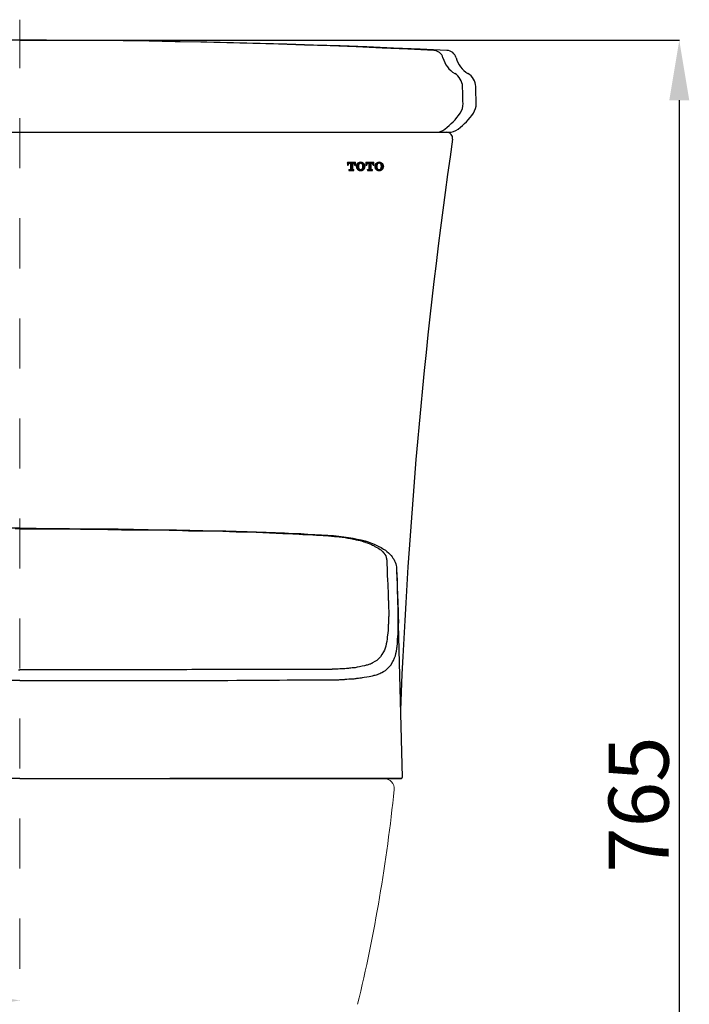
# Model space of a CAD drawing. Units: inches. Extents: x 2494 to 10185, y 1027 to 4298.
# Drawn here: x 9465 to 9799, y 2008 to 2500 of the extents above; entities that cross this region are included whole.
import ezdxf

# ---------------------------------------------------------------- set-up
doc = ezdxf.new("R2010")
doc.units = ezdxf.units.IN
doc.header["$MEASUREMENT"] = 0
for name, pattern in [('CENTER', [6, 3, -1, 1, -1]), ('DASHED', [3, 2, -1]), ('DASHED2', [5, 2.5, -2.5]), ('HIDDEN', [0.375, 0.25, -0.125])]:
    doc.linetypes.add(name, pattern=pattern)
for name, color, linetype, lineweight in [('co ban', 7, 'Continuous', 25), ('duong tam', 5, 'CENTER', 13), ('Net khuat', 1, 'HIDDEN', 13), ('Net thay', 7, 'Continuous', 25)]:
    doc.layers.add(name, color=color, linetype=linetype, lineweight=lineweight)
doc.layers.add('curve2', color=254, linetype='Continuous')
doc.styles.get("Standard").update_dxf_attribs({"font": 'arial.ttf', "height": 30})
doc.dimstyles.get("Standard").update_dxf_attribs({"dimtxt": 30, "dimasz": 30, "dimexe": 0.18, "dimexo": 0.0625, "dimgap": 5, "dimtad": 1, "dimtoh": 1, "dimdec": 0, "dimzin": 0, "dimdsep": 46, "dimtxsty": 'Standard', "dimcen": 0.09, "dimadec": 0, "dimazin": 0, "dimtfac": 1, "dimtdec": 0, "dimtofl": 0, "dimtmove": 0, "dimatfit": 3, "dimfxl": 1, "dimtolj": 1, "dimtzin": 0, "dimarcsym": 0})

# ---------------------------------------------------------------- blocks, each defined once
blk = doc.blocks.new('*D10')
at = {"layer": 'co ban', "color": 0, "linetype": 'Continuous', "lineweight": -2, "transparency": 16777216}
for p, q in [((9265.78, 1925.01), (9265.78, 2009.69)), ((9295.78, 2009.51), (9434.91, 2009.51)), ((9464.91, 2009.57), (9464.91, 2009.69))]:
    blk.add_line(p, q, dxfattribs=at)
at = {"layer": 'co ban', "color": 0, "linetype": 'Continuous', "transparency": 16777216}
for points in [[(9295.78, 2014.51), (9295.78, 2004.51), (9265.78, 2009.51)], [(9434.91, 2014.51), (9434.91, 2004.51), (9464.91, 2009.51)]]:
    blk.add_solid(points, dxfattribs=at)
at = {"layer": 'Defpoints', "color": 0, "linetype": 'Continuous', "transparency": 16777216}
for p in [(9464.91, 2009.51), (9464.91, 2009.51), (9265.78, 1924.94)]:
    blk.add_point(p, dxfattribs=at)
at = {"layer": 'co ban', "color": 0, "linetype": 'Continuous', "transparency": 16777216, "insert": (9365.35, 2029.83), "char_height": 30, "attachment_point": 5}
blk.add_mtext('\\A1;200', dxfattribs=at)
blk = doc.blocks.new('*D12')
at = {"layer": 'co ban', "color": 0, "linetype": 'Continuous', "lineweight": -2, "transparency": 16777216}
for p, q in [((9464.97, 2489.36), (9794.43, 2489.36)), ((9794.25, 2459.36), (9794.25, 1755.37)), ((9620.88, 1725.37), (9794.43, 1725.37))]:
    blk.add_line(p, q, dxfattribs=at)
at = {"layer": 'co ban', "color": 0, "linetype": 'Continuous', "transparency": 16777216}
for points in [[(9789.25, 2459.36), (9799.25, 2459.36), (9794.25, 2489.36)], [(9789.25, 1755.37), (9799.25, 1755.37), (9794.25, 1725.37)]]:
    blk.add_solid(points, dxfattribs=at)
at = {"layer": 'Defpoints', "color": 0, "linetype": 'Continuous', "transparency": 16777216}
for p in [(9464.91, 2489.36), (9620.82, 1725.37), (9794.25, 1725.37)]:
    blk.add_point(p, dxfattribs=at)
at = {"layer": 'co ban', "color": 0, "linetype": 'Continuous', "transparency": 16777216, "insert": (9773.93, 2107.37), "char_height": 30, "attachment_point": 5, "rotation": 90}
blk.add_mtext('\\A1;765', dxfattribs=at)

msp = doc.modelspace()

# ---------------------------------------------------------------- hatches: boundary and pattern name
at = {"layer": 'Net thay', "linetype": 'Continuous', "lineweight": 25}
h = msp.add_hatch(dxfattribs=at)
h.set_pattern_fill('ANSI31', color=256, scale=0.120076, style=0)
h.set_pattern_definition([(45, (2723.90775, 762.37435), (-0.269578308, 0.269578308), [])])
h.paths.add_polyline_path([(9630.99, 2427.92), (9631.33, 2427.92, -0.077503), (9631.56, 2427.89, -0.077835), (9631.78, 2427.78, -0.078683), (9631.94, 2427.61, -0.07955), (9632.05, 2427.41, -0.080151), (9632.09, 2427.18), (9632.09, 2426.97), (9632.54, 2426.97), (9632.54, 2428.36), (9628.52, 2428.36), (9628.52, 2426.97), (9628.97, 2426.97), (9628.97, 2427.18, -0.080148), (9629.01, 2427.41, -0.079548), (9629.12, 2427.61, -0.078682), (9629.29, 2427.78, -0.077835), (9629.5, 2427.89, -0.077519), (9629.74, 2427.92), (9630.07, 2427.92), (9630.07, 2424.98), (9630.05, 2424.87), (9629.99, 2424.78), (9629.9, 2424.72), (9629.79, 2424.7), (9629.31, 2424.7), (9629.31, 2424.26), (9631.75, 2424.26), (9631.75, 2424.7), (9631.27, 2424.7), (9631.16, 2424.72), (9631.07, 2424.78), (9631.01, 2424.87), (9630.99, 2424.98)])
h.paths.add_polyline_path([(9637.21, 2427.02, 0.083068), (9636.91, 2427.56, 0.080963), (9636.46, 2427.98, 0.072737), (9635.85, 2428.26, 0.075358), (9635.14, 2428.36, 0.075357), (9634.44, 2428.26, 0.073044), (9633.83, 2427.98, 0.080628), (9633.38, 2427.56, 0.08307), (9633.08, 2427.02, 0.083686), (9632.98, 2426.41), (9632.98, 2426.22, 0.083686), (9633.08, 2425.61, 0.08307), (9633.38, 2425.06, 0.081657), (9633.84, 2424.64, 0.073514), (9634.46, 2424.35, 0.073112), (9635.14, 2424.26, 0.073112), (9635.83, 2424.35, 0.073514), (9636.45, 2424.64, 0.081617), (9636.91, 2425.06, 0.083068), (9637.21, 2425.61, 0.083684), (9637.31, 2426.22), (9637.31, 2426.41, 0.083684)])
h.paths.add_polyline_path([(9634.17, 2427.26, -0.078593), (9634.32, 2427.53, -0.077685), (9634.55, 2427.75, -0.07687), (9634.83, 2427.88, -0.075915), (9635.14, 2427.92, -0.075914), (9635.46, 2427.88, -0.076868), (9635.74, 2427.75, -0.077683), (9635.97, 2427.53, -0.078659), (9636.12, 2427.26, -0.088219), (9636.27, 2426.41), (9636.27, 2426.22, -0.088267), (9636.12, 2425.36, -0.078624), (9635.97, 2425.09, -0.077689), (9635.74, 2424.88, -0.076873), (9635.46, 2424.74, -0.0762), (9635.14, 2424.7, -0.076202), (9634.83, 2424.74, -0.076876), (9634.55, 2424.88, -0.077691), (9634.32, 2425.09, -0.07858), (9634.17, 2425.36, -0.088298), (9634.02, 2426.22), (9634.02, 2426.41, -0.088271)], flags=16)
h.paths.add_polyline_path([(9640.21, 2427.92), (9640.55, 2427.92, -0.077409), (9640.79, 2427.89, -0.077847), (9641, 2427.78, -0.078694), (9641.17, 2427.61, -0.079559), (9641.28, 2427.41, -0.080159), (9641.32, 2427.18), (9641.32, 2426.97), (9641.77, 2426.97), (9641.77, 2428.36), (9637.75, 2428.36), (9637.75, 2426.97), (9638.2, 2426.97), (9638.2, 2427.18, -0.080149), (9638.24, 2427.41, -0.079549), (9638.35, 2427.61, -0.078683), (9638.51, 2427.78, -0.077836), (9638.73, 2427.89, -0.077506), (9638.96, 2427.92), (9639.3, 2427.92), (9639.3, 2424.98), (9639.28, 2424.87), (9639.22, 2424.78), (9639.13, 2424.72), (9639.02, 2424.7), (9638.55, 2424.7), (9638.54, 2424.68), (9638.54, 2424.26), (9640.98, 2424.26), (9640.98, 2424.7), (9640.5, 2424.7), (9640.39, 2424.72), (9640.3, 2424.78), (9640.24, 2424.87), (9640.21, 2424.98)])
h.paths.add_polyline_path([(9646.44, 2427.02, 0.083067), (9646.14, 2427.56, 0.081042), (9645.68, 2427.98, 0.072803), (9645.07, 2428.27, 0.075231), (9644.37, 2428.36, 0.075374), (9643.67, 2428.26, 0.073013), (9643.06, 2427.98, 0.080628), (9642.6, 2427.56, 0.08307), (9642.31, 2427.02, 0.083686), (9642.2, 2426.41), (9642.2, 2426.22, 0.083686), (9642.31, 2425.61, 0.08307), (9642.6, 2425.06, 0.081657), (9643.07, 2424.64, 0.073512), (9643.69, 2424.35, 0.0731), (9644.37, 2424.26, 0.07311), (9645.05, 2424.35, 0.073525), (9645.68, 2424.64, 0.081611), (9646.14, 2425.06, 0.083067), (9646.44, 2425.61, 0.083682), (9646.54, 2426.22), (9646.54, 2426.41, 0.083682)])
h.paths.add_polyline_path([(9643.4, 2427.26, -0.078658), (9643.55, 2427.53, -0.07768), (9643.78, 2427.75, -0.076869), (9644.06, 2427.88, -0.075942), (9644.37, 2427.92, -0.075935), (9644.68, 2427.88, -0.076871), (9644.97, 2427.75, -0.077687), (9645.19, 2427.53, -0.079343), (9645.35, 2427.26, -0.087802), (9645.5, 2426.4), (9645.5, 2426.22, -0.087856), (9645.35, 2425.36, -0.079307), (9645.19, 2425.09, -0.077692), (9644.97, 2424.88, -0.076876), (9644.68, 2424.74, -0.076222), (9644.37, 2424.7, -0.076229), (9644.06, 2424.74, -0.076875), (9643.78, 2424.88, -0.077686), (9643.55, 2425.09, -0.078624), (9643.4, 2425.36, -0.088258), (9643.25, 2426.22), (9643.25, 2426.41, -0.0882)], flags=16)

# ---------------------------------------------------------------- linework, layer by layer
at = {"color": 0}
for p, q in [((9464.89, 2245.47), (9456.6, 2245.47)), ((9464.89, 2245.21), (9462.69, 2245.21)), ((9464.89, 2245.47), (9464.89, 2245.47)), ((9464.89, 2245.47), (9464.89, 2245.35)), ((9464.89, 2245.47), (9464.89, 2245.47)), ((9464.89, 2245.47), (9464.89, 2245.35)), ((9464.89, 2245.47), (9473.17, 2245.47)), ((9464.89, 2245.35), (9464.89, 2245.22)), ((9464.89, 2245.35), (9464.89, 2245.22)), ((9464.89, 2245.21), (9467.08, 2245.21)), ((9467.08, 2245.21), (9469.27, 2245.21)), ((9469.27, 2245.21), (9471.6, 2245.21)), ((9471.6, 2245.21), (9473.79, 2245.21)), ((9473.17, 2245.47), (9481.37, 2245.35)), ((9473.79, 2245.21), (9476.09, 2245.21)), ((9476.09, 2245.21), (9478.42, 2245.11)), ((9478.42, 2245.11), (9481.72, 2245.11)), ((9481.37, 2245.35), (9489.78, 2245.35)), ((9481.72, 2245.11), (9485.01, 2245.11)), ((9485.01, 2245.11), (9488.44, 2245.11)), ((9488.44, 2245.11), (9491.98, 2245.11)), ((9489.78, 2245.35), (9498.21, 2245.22)), ((9491.98, 2245.11), (9495.16, 2244.98)), ((9495.16, 2244.98), (9498.31, 2244.98)), ((9498.21, 2245.22), (9506.14, 2245.11)), ((9498.31, 2244.98), (9501.85, 2244.98)), ((9501.85, 2244.98), (9505.52, 2244.98)), ((9505.52, 2244.98), (9508.93, 2244.86)), ((9506.14, 2245.11), (9514.07, 2245.11)), ((9508.93, 2244.86), (9512.23, 2244.86)), ((9512.23, 2244.86), (9515.64, 2244.73)), ((9514.07, 2245.11), (9521.64, 2244.98)), ((9515.64, 2244.73), (9519.08, 2244.73)), ((9519.08, 2244.73), (9522.49, 2244.73)), ((9521.64, 2244.98), (9529.08, 2244.86)), ((9522.49, 2244.73), (9525.9, 2244.62)), ((9525.9, 2244.62), (9529.21, 2244.62)), ((9529.08, 2244.86), (9536.15, 2244.72)), ((9529.21, 2244.62), (9532.62, 2244.62)), ((9532.62, 2244.62), (9539.46, 2244.49)), ((9536.15, 2244.72), (9543.23, 2244.62)), ((9539.46, 2244.49), (9546.15, 2244.37)), ((9543.23, 2244.62), (9549.83, 2244.49)), ((9546.15, 2244.37), (9549.1, 2244.24)), ((9549.1, 2244.24), (9552.02, 2244.24)), ((9549.83, 2244.49), (9556.3, 2244.37)), ((9552.02, 2244.24), (9553.86, 2244.24)), ((9553.86, 2244.24), (9555.81, 2244.13)), ((9555.81, 2244.13), (9557.75, 2244.13)), ((9556.3, 2244.37), (9562.04, 2244.24)), ((9557.75, 2244.13), (9559.71, 2244.13)), ((9559.71, 2244.13), (9566.3, 2244)), ((9562.04, 2244.24), (9567.77, 2244.13)), ((9566.3, 2244), (9573.02, 2243.77)), ((9567.77, 2244.13), (9573.02, 2244)), ((9573.02, 2244), (9578.4, 2243.87)), ((9573.02, 2243.77), (9574.49, 2243.77)), ((9574.49, 2243.77), (9575.83, 2243.64)), ((9575.83, 2243.64), (9576.8, 2243.64)), ((9576.8, 2243.64), (9577.77, 2243.64)), ((9577.77, 2243.64), (9578.75, 2243.64)), ((9578.4, 2243.87), (9583.15, 2243.64)), ((9578.75, 2243.64), (9579.61, 2243.64)), ((9579.61, 2243.64), (9582.92, 2243.51)), ((9582.92, 2243.51), (9586.32, 2243.38)), ((9583.15, 2243.64), (9588.03, 2243.51)), ((9586.32, 2243.38), (9589.6, 2243.27)), ((9588.03, 2243.51), (9592.55, 2243.38)), ((9589.6, 2243.27), (9592.91, 2243.02)), ((9592.55, 2243.38), (9597.07, 2243.15)), ((9592.91, 2243.02), (9596.22, 2242.89)), ((9596.22, 2242.89), (9599.5, 2242.79)), ((9597.07, 2243.15), (9601.1, 2242.89)), ((9599.5, 2242.79), (9601.2, 2242.66)), ((9601.1, 2242.89), (9605.23, 2242.79)), ((9601.2, 2242.66), (9602.91, 2242.66)), ((9602.91, 2242.66), (9604.51, 2242.53)), ((9604.51, 2242.53), (9606.21, 2242.43)), ((9605.23, 2242.79), (9608.77, 2242.53)), ((9606.21, 2242.43), (9607.92, 2242.43)), ((9607.92, 2242.43), (9609.63, 2242.3)), ((9608.77, 2242.53), (9612.32, 2242.43)), ((9609.63, 2242.3), (9611.33, 2242.17)), ((9611.33, 2242.17), (9613.06, 2242.04)), ((9612.32, 2242.43), (9615.62, 2242.17)), ((9613.06, 2242.04), (9614.77, 2242.04)), ((9614.77, 2242.04), (9616.47, 2241.94)), ((9615.62, 2242.17), (9618.8, 2242.04)), ((9616.47, 2241.94), (9617.32, 2241.81)), ((9617.32, 2241.81), (9618.18, 2241.81)), ((9618.18, 2241.81), (9618.54, 2241.81)), ((9618.54, 2241.81), (9619.03, 2241.67)), ((9618.8, 2242.04), (9621.59, 2241.81)), ((9619.03, 2241.67), (9619.39, 2241.67)), ((9619.39, 2241.67), (9619.75, 2241.67)), ((9619.75, 2241.67), (9620.63, 2241.57)), ((9620.63, 2241.57), (9621.36, 2241.57)), ((9621.36, 2241.57), (9622.08, 2241.44)), ((9621.59, 2241.81), (9624.27, 2241.57)), ((9622.08, 2241.44), (9622.93, 2241.44)), ((9622.93, 2241.44), (9624.41, 2241.18)), ((9624.27, 2241.57), (9626.73, 2241.19)), ((9624.41, 2241.18), (9625.88, 2241.08)), ((9625.88, 2241.08), (9627.33, 2240.83)), ((9626.73, 2241.19), (9629.15, 2240.83)), ((9627.33, 2240.83), (9628.79, 2240.59)), ((9628.79, 2240.59), (9629.52, 2240.46)), ((9629.15, 2240.83), (9631.36, 2240.46)), ((9629.52, 2240.46), (9630.14, 2240.34)), ((9630.14, 2240.34), (9630.86, 2240.23)), ((9630.86, 2240.23), (9631.61, 2239.97)), ((9631.36, 2240.46), (9633.45, 2240.1)), ((9631.61, 2239.97), (9631.97, 2239.97)), ((9631.97, 2239.97), (9632.34, 2239.85)), ((9632.34, 2239.85), (9632.59, 2239.85)), ((9632.59, 2239.85), (9632.95, 2239.74)), ((9632.95, 2239.74), (9633.31, 2239.61)), ((9633.31, 2239.61), (9633.68, 2239.61)), ((9633.45, 2240.1), (9635.39, 2239.61)), ((9633.68, 2239.61), (9633.94, 2239.48)), ((9633.94, 2239.48), (9634.3, 2239.48)), ((9634.3, 2239.48), (9635.51, 2239.12)), ((9635.39, 2239.61), (9637.34, 2239.12)), ((9635.51, 2239.12), (9636.72, 2238.76)), ((9637.34, 2239.12), (9638.92, 2238.63)), ((9636.72, 2238.76), (9636.98, 2238.63)), ((9636.98, 2238.63), (9637.21, 2238.63)), ((9637.21, 2238.63), (9637.48, 2238.5)), ((9637.48, 2238.5), (9637.71, 2238.4)), ((9637.71, 2238.4), (9638.33, 2238.27)), ((9638.33, 2238.27), (9638.82, 2238.03)), ((9638.82, 2238.03), (9639.77, 2237.64)), ((9638.92, 2238.63), (9640.52, 2238.03)), ((9639.77, 2237.64), (9640.63, 2237.29)), ((9640.52, 2238.03), (9641.97, 2237.54)), ((9640.63, 2237.29), (9641.12, 2237.05)), ((9641.12, 2237.05), (9641.51, 2236.92)), ((9641.51, 2236.92), (9641.86, 2236.69)), ((9641.86, 2236.69), (9642.23, 2236.43)), ((9641.97, 2237.54), (9643.21, 2236.92)), ((9642.23, 2236.43), (9642.95, 2236.07)), ((9642.95, 2236.07), (9643.7, 2235.71)), ((9643.21, 2236.92), (9644.29, 2236.31)), ((9643.7, 2235.71), (9644.29, 2235.35)), ((9644.29, 2236.31), (9645.41, 2235.82)), ((9644.29, 2235.35), (9644.92, 2234.86)), ((9644.92, 2234.86), (9645.15, 2234.73)), ((9645.15, 2234.73), (9645.41, 2234.47)), ((9645.41, 2235.82), (9646, 2235.35)), ((9645.41, 2234.47), (9645.64, 2234.23)), ((9645.64, 2234.23), (9645.9, 2234)), ((9646, 2235.35), (9646.62, 2234.96)), ((9646.62, 2234.96), (9647.47, 2234.47)), ((9647.47, 2234.47), (9648.19, 2233.88)), ((9645.9, 2234), (9646.26, 2233.62)), ((9646.26, 2233.62), (9646.62, 2233.26)), ((9646.62, 2233.26), (9646.86, 2233.02)), ((9646.86, 2233.02), (9646.98, 2232.77)), ((9646.98, 2232.77), (9647.11, 2232.66)), ((9647.11, 2232.66), (9647.24, 2232.4)), ((9647.24, 2232.4), (9647.7, 2231.68)), ((9647.7, 2231.68), (9647.96, 2230.83)), ((9647.96, 2230.83), (9647.96, 2230.7)), ((9647.96, 2230.7), (9648.09, 2230.47)), ((9648.09, 2230.47), (9648.09, 2230.2)), ((9648.09, 2230.2), (9648.09, 2230.08)), ((9648.09, 2230.08), (9648.09, 2229.97)), ((9648.09, 2229.97), (9648.09, 2229.85)), ((9648.09, 2229.85), (9648.19, 2229.71)), ((9648.19, 2233.88), (9649.05, 2233.15)), ((9648.19, 2229.71), (9648.19, 2229.48)), ((9648.19, 2229.48), (9648.19, 2229.36)), ((9648.19, 2229.36), (9648.19, 2229.23)), ((9648.19, 2229.22), (9648.19, 2228.14)), ((9649.05, 2233.15), (9649.93, 2232.28)), ((9649.93, 2232.28), (9650.39, 2231.8)), ((9650.39, 2231.8), (9650.89, 2231.18)), ((9650.89, 2231.18), (9651.24, 2230.57)), ((9651.24, 2230.57), (9651.73, 2229.97)), ((9651.73, 2229.97), (9652.12, 2229.22)), ((9652.12, 2229.22), (9652.36, 2228.5)), ((9648.19, 2228.14), (9648.19, 2227.03)), ((9648.19, 2227.03), (9648.32, 2225.94)), ((9648.32, 2225.94), (9648.32, 2224.84)), ((9648.32, 2224.84), (9648.45, 2223.74)), ((9652.36, 2228.5), (9652.71, 2227.78)), ((9652.71, 2227.78), (9652.84, 2226.93)), ((9652.84, 2226.93), (9653.08, 2226.18)), ((9653.08, 2226.18), (9653.08, 2225.33)), ((9653.21, 2224.84), (9653.21, 2225.2)), ((9653.21, 2224.11), (9653.21, 2225.2)), ((9653.21, 2224.47), (9653.21, 2224.84)), ((9653.21, 2223.85), (9653.21, 2224.47)), ((9648.45, 2223.74), (9648.45, 2222.51)), ((9648.45, 2222.51), (9648.45, 2221.42)), ((9648.45, 2221.42), (9648.58, 2220.21)), ((9648.58, 2220.21), (9648.58, 2219.1)), ((9653.21, 2223), (9653.21, 2224.11)), ((9653.33, 2223.26), (9653.21, 2223.85)), ((9653.33, 2221.91), (9653.21, 2223)), ((9653.33, 2222.64), (9653.33, 2223.26)), ((9653.33, 2222.15), (9653.33, 2222.64)), ((9653.33, 2221.55), (9653.33, 2222.15)), ((9653.33, 2220.81), (9653.33, 2221.91)), ((9653.33, 2220.93), (9653.33, 2221.55)), ((9653.47, 2220.44), (9653.33, 2220.93)), ((9653.33, 2219.72), (9653.33, 2220.81)), ((9653.47, 2218.61), (9653.33, 2219.72)), ((9653.47, 2219.85), (9653.47, 2220.44)), ((9653.47, 2219.23), (9653.47, 2219.85)), ((9648.58, 2219.1), (9648.68, 2218.01)), ((9648.68, 2218.01), (9648.68, 2216.9)), ((9648.68, 2216.9), (9648.68, 2215.82)), ((9648.68, 2215.82), (9648.68, 2215.2)), ((9648.68, 2215.2), (9648.81, 2214.58)), ((9648.81, 2214.58), (9648.81, 2213.13)), ((9653.47, 2218.73), (9653.47, 2219.23)), ((9653.47, 2218.12), (9653.47, 2218.73)), ((9653.47, 2217.52), (9653.47, 2218.61)), ((9653.47, 2217.52), (9653.47, 2218.12)), ((9653.57, 2217.03), (9653.47, 2217.52)), ((9653.47, 2216.41), (9653.47, 2217.52)), ((9653.57, 2215.2), (9653.47, 2216.41)), ((9653.57, 2216.41), (9653.57, 2217.03)), ((9653.57, 2215.92), (9653.57, 2216.41)), ((9653.57, 2215.33), (9653.57, 2215.92)), ((9653.57, 2214.84), (9653.57, 2215.33)), ((9653.57, 2214.09), (9653.57, 2215.2)), ((9653.57, 2214.21), (9653.57, 2214.84)), ((9648.81, 2213.13), (9648.95, 2211.66)), ((9648.95, 2211.66), (9648.95, 2210.55)), ((9648.95, 2210.55), (9648.95, 2209.59)), ((9648.95, 2209.59), (9649.05, 2209.34)), ((9653.7, 2213.72), (9653.57, 2214.21)), ((9653.57, 2213), (9653.57, 2214.09)), ((9653.7, 2211.79), (9653.57, 2213)), ((9653.7, 2213.13), (9653.7, 2213.72)), ((9653.7, 2212.64), (9653.7, 2213.13)), ((9653.7, 2212.02), (9653.7, 2212.64)), ((9653.7, 2211.53), (9653.7, 2212.02)), ((9653.7, 2210.68), (9653.7, 2211.79)), ((9653.7, 2210.94), (9653.7, 2211.53)), ((9653.7, 2210.44), (9653.7, 2210.94)), ((9653.7, 2209.59), (9653.7, 2210.68)), ((9653.83, 2209.95), (9653.7, 2210.44)), ((9653.83, 2208.35), (9653.7, 2209.59)), ((9653.83, 2209.34), (9653.83, 2209.95)), ((9649.05, 2209.34), (9649.05, 2208.97)), ((9649.05, 2208.97), (9649.05, 2208.24)), ((9649.05, 2208.24), (9649.05, 2207.5)), ((9649.05, 2207.5), (9649.05, 2206.41)), ((9649.05, 2206.41), (9649.05, 2205.43)), ((9649.05, 2205.43), (9649.18, 2204.45)), ((9653.83, 2208.85), (9653.83, 2209.34)), ((9653.83, 2208.35), (9653.83, 2208.85)), ((9653.83, 2207.76), (9653.83, 2208.35)), ((9653.83, 2207.14), (9653.83, 2208.35)), ((9653.83, 2207.26), (9653.83, 2207.76)), ((9653.93, 2206.78), (9653.83, 2207.26)), ((9653.83, 2206.54), (9653.83, 2207.14)), ((9653.83, 2205.8), (9653.83, 2206.54)), ((9653.93, 2205.43), (9653.83, 2205.8)), ((9653.83, 2205.8), (9653.93, 2201.89)), ((9653.93, 2206.41), (9653.93, 2206.78)), ((9653.93, 2206.05), (9653.93, 2206.41)), ((9653.93, 2205.92), (9653.93, 2206.05)), ((9653.93, 2205.66), (9653.93, 2205.92)), ((9653.93, 2205.2), (9653.93, 2205.66)), ((9653.93, 2205.07), (9653.93, 2205.43)), ((9653.93, 2204.71), (9653.93, 2205.2)), ((9653.93, 2204.71), (9653.93, 2205.07)), ((9653.93, 2204.21), (9653.93, 2204.71)), ((9653.93, 2204.35), (9653.93, 2204.71)), ((9649.18, 2201.4), (9649.05, 2201.17)), ((9649.05, 2201.17), (9649.05, 2200.8)), ((9649.05, 2200.8), (9649.05, 2200.42)), ((9649.05, 2200.42), (9649.05, 2200.06)), ((9649.05, 2200.06), (9649.05, 2199.7)), ((9649.05, 2199.7), (9649.05, 2199.34)), ((9649.18, 2204.45), (9649.18, 2203.6)), ((9649.18, 2203.6), (9649.18, 2203.23)), ((9649.18, 2203.23), (9649.18, 2202.88)), ((9649.18, 2202.88), (9649.18, 2202.51)), ((9649.18, 2202.51), (9649.18, 2202.13)), ((9649.18, 2202.13), (9649.18, 2201.77)), ((9649.18, 2201.77), (9649.18, 2201.4)), ((9653.93, 2203.73), (9653.93, 2204.35)), ((9653.93, 2203.73), (9653.93, 2204.21)), ((9654.06, 2203.11), (9653.93, 2203.73)), ((9653.93, 2203.11), (9653.93, 2203.73)), ((9653.93, 2202.12), (9653.93, 2203.11)), ((9653.93, 2201.17), (9653.93, 2202.12)), ((9653.93, 2201.89), (9654.06, 2197.99)), ((9653.93, 2200.06), (9653.93, 2201.17)), ((9653.93, 2199.08), (9653.93, 2200.06)), ((9654.06, 2202.62), (9654.06, 2203.11)), ((9654.06, 2201.66), (9654.06, 2202.62)), ((9654.06, 2200.68), (9654.06, 2201.66)), ((9654.06, 2199.7), (9654.06, 2200.68)), ((9654.06, 2198.59), (9654.06, 2199.7)), ((9648.95, 2195.67), (9648.81, 2195.31)), ((9648.81, 2195.31), (9648.81, 2194.82)), ((9648.81, 2194.82), (9648.81, 2194.33)), ((9649.05, 2197.63), (9648.95, 2197.25)), ((9648.95, 2197.25), (9648.95, 2196.88)), ((9648.95, 2196.88), (9648.95, 2196.65)), ((9648.95, 2196.65), (9648.95, 2196.29)), ((9648.95, 2196.29), (9648.95, 2195.93)), ((9648.95, 2195.93), (9648.95, 2195.67)), ((9649.05, 2199.34), (9649.05, 2198.97)), ((9649.05, 2198.97), (9649.05, 2198.71)), ((9649.05, 2198.71), (9649.05, 2198.36)), ((9649.05, 2198.36), (9649.05, 2197.99)), ((9649.05, 2197.99), (9649.05, 2197.63)), ((9653.83, 2193.7), (9653.93, 2194.82)), ((9653.93, 2197.5), (9653.93, 2199.08)), ((9653.93, 2195.93), (9653.93, 2197.5)), ((9653.93, 2194.82), (9653.93, 2195.93)), ((9653.93, 2194.82), (9654.06, 2195.8)), ((9653.93, 2194.33), (9653.93, 2194.82)), ((9654.06, 2197.63), (9654.06, 2198.59)), ((9654.06, 2196.65), (9654.06, 2197.63)), ((9654.06, 2195.8), (9654.06, 2196.65)), ((9648.32, 2190.16), (9648.19, 2188.95)), ((9648.45, 2190.42), (9648.32, 2190.16)), ((9648.58, 2191.77), (9648.45, 2191.41)), ((9648.45, 2191.41), (9648.45, 2191.04)), ((9648.45, 2191.04), (9648.45, 2190.65)), ((9648.45, 2190.65), (9648.45, 2190.42)), ((9648.68, 2192.74), (9648.58, 2192.39)), ((9648.58, 2192.39), (9648.58, 2192)), ((9648.58, 2192), (9648.58, 2191.77)), ((9648.81, 2193.96), (9648.68, 2193.6)), ((9648.68, 2193.6), (9648.68, 2193.35)), ((9648.68, 2193.35), (9648.68, 2193.11)), ((9648.68, 2193.11), (9648.68, 2192.85)), ((9648.68, 2192.85), (9648.68, 2192.74)), ((9648.81, 2194.33), (9648.81, 2193.96)), ((9653.57, 2190.42), (9653.7, 2190.91)), ((9653.57, 2189.93), (9653.57, 2190.42)), ((9653.57, 2189.57), (9653.57, 2189.93)), ((9653.7, 2191.9), (9653.83, 2192.26)), ((9653.7, 2191.51), (9653.7, 2191.9)), ((9653.7, 2191.28), (9653.7, 2191.51)), ((9653.7, 2191.28), (9653.7, 2191.51)), ((9653.7, 2190.91), (9653.7, 2191.28)), ((9653.83, 2191.04), (9653.7, 2191.28)), ((9653.7, 2190.79), (9653.83, 2191.04)), ((9653.7, 2190.55), (9653.7, 2190.79)), ((9653.7, 2190.3), (9653.7, 2190.55)), ((9653.7, 2190.06), (9653.7, 2190.3)), ((9653.7, 2189.81), (9653.7, 2190.06)), ((9653.7, 2189.57), (9653.7, 2189.81)), ((9653.83, 2192.98), (9653.83, 2193.7)), ((9653.83, 2192.26), (9653.83, 2192.98)), ((9653.83, 2192.39), (9653.93, 2192.85)), ((9653.83, 2191.9), (9653.83, 2192.39)), ((9653.83, 2191.51), (9653.83, 2191.9)), ((9653.83, 2191.04), (9653.83, 2191.51)), ((9653.93, 2193.84), (9653.93, 2194.33)), ((9653.93, 2193.35), (9653.93, 2193.84)), ((9653.93, 2192.85), (9653.93, 2193.35)), ((9647.34, 2185.54), (9646.98, 2184.56)), ((9647.7, 2186.62), (9647.34, 2185.54)), ((9647.96, 2187.74), (9647.7, 2186.62)), ((9648.19, 2188.95), (9647.96, 2187.74)), ((9652.98, 2183.97), (9653.21, 2185.18)), ((9653.21, 2185.78), (9653.33, 2186.16)), ((9653.21, 2185.54), (9653.21, 2185.78)), ((9653.21, 2185.18), (9653.21, 2185.54)), ((9653.33, 2187.11), (9653.47, 2187.38)), ((9653.33, 2186.89), (9653.33, 2187.11)), ((9653.33, 2186.62), (9653.33, 2186.89)), ((9653.33, 2186.52), (9653.33, 2186.62)), ((9653.33, 2186.16), (9653.33, 2186.52)), ((9653.47, 2188.95), (9653.57, 2189.32)), ((9653.47, 2188.72), (9653.47, 2188.95)), ((9653.47, 2188.59), (9653.47, 2188.72)), ((9653.47, 2188.36), (9653.47, 2188.59)), ((9653.47, 2188.1), (9653.57, 2188.46)), ((9653.47, 2188.1), (9653.47, 2188.36)), ((9653.47, 2187.87), (9653.47, 2188.1)), ((9653.47, 2187.87), (9653.47, 2188.1)), ((9653.47, 2187.61), (9653.47, 2187.87)), ((9653.47, 2187.38), (9653.47, 2187.61)), ((9653.57, 2189.32), (9653.7, 2189.57)), ((9653.57, 2189.32), (9653.57, 2189.57)), ((9653.57, 2189.21), (9653.57, 2189.32)), ((9653.57, 2188.85), (9653.57, 2189.21)), ((9653.57, 2188.46), (9653.57, 2188.85)), ((9644.06, 2180.3), (9643.21, 2179.44)), ((9645.04, 2181.28), (9644.06, 2180.3)), ((9645.77, 2182.37), (9645.04, 2181.28)), ((9646.49, 2183.7), (9645.77, 2182.37)), ((9646.98, 2184.56), (9646.49, 2183.7)), ((9651.73, 2179.94), (9651.86, 2180.3)), ((9651.86, 2180.3), (9652.12, 2180.65)), ((9652.12, 2180.65), (9652.48, 2181.75)), ((9652.48, 2181.75), (9652.71, 2182.86)), ((9652.71, 2182.86), (9652.98, 2183.97)), ((9620.99, 2175.05), (9620.73, 2174.92)), ((9621.48, 2175.05), (9620.99, 2175.05)), ((9621.98, 2175.05), (9621.48, 2175.05)), ((9622.44, 2175.05), (9621.98, 2175.05)), ((9622.93, 2175.05), (9622.44, 2175.05)), ((9623.91, 2175.05), (9622.93, 2175.05)), ((9624.76, 2175.15), (9623.91, 2175.05)), ((9625.62, 2175.15), (9624.76, 2175.15)), ((9626.47, 2175.29), (9625.62, 2175.15)), ((9627.32, 2175.29), (9626.47, 2175.29)), ((9628.07, 2175.41), (9627.32, 2175.29)), ((9628.43, 2175.41), (9628.07, 2175.41)), ((9628.79, 2175.41), (9628.43, 2175.41)), ((9629.15, 2175.41), (9628.79, 2175.41)), ((9629.52, 2175.54), (9629.15, 2175.41)), ((9630.27, 2175.54), (9629.52, 2175.54)), ((9630.86, 2175.64), (9630.27, 2175.54)), ((9631.61, 2175.78), (9630.86, 2175.64)), ((9632.33, 2175.78), (9631.61, 2175.78)), ((9633.45, 2176.01), (9632.33, 2175.78)), ((9634.53, 2176.14), (9633.45, 2176.01)), ((9635.88, 2176.5), (9634.53, 2176.14)), ((9637.09, 2176.76), (9635.88, 2176.5)), ((9637.58, 2176.86), (9637.09, 2176.76)), ((9637.94, 2176.99), (9637.58, 2176.86)), ((9638.43, 2177.12), (9637.94, 2176.99)), ((9638.82, 2177.24), (9638.43, 2177.12)), ((9639.28, 2177.35), (9638.82, 2177.24)), ((9639.67, 2177.48), (9639.28, 2177.35)), ((9640.03, 2177.61), (9639.67, 2177.48)), ((9640.4, 2177.85), (9640.03, 2177.61)), ((9640.75, 2177.97), (9640.4, 2177.85)), ((9641.12, 2178.21), (9640.75, 2177.97)), ((9642.23, 2178.83), (9641.12, 2178.21)), ((9643.21, 2179.44), (9642.23, 2178.83)), ((9647.47, 2174.43), (9648.19, 2175.05)), ((9648.19, 2175.05), (9648.95, 2175.64)), ((9648.95, 2175.64), (9650.16, 2177.12)), ((9650.16, 2177.12), (9651.24, 2178.83)), ((9651.24, 2178.83), (9651.5, 2179.32)), ((9651.5, 2179.32), (9651.73, 2179.94)), ((9464.3, 2174.8), (9464.89, 2174.8)), ((9465.48, 2174.8), (9464.89, 2174.8)), ((9465.97, 2174.8), (9465.48, 2174.8)), ((9466.59, 2174.8), (9465.97, 2174.8)), ((9467.21, 2174.8), (9466.59, 2174.8)), ((9467.67, 2174.8), (9467.21, 2174.8)), ((9468.29, 2174.8), (9467.67, 2174.8)), ((9468.78, 2174.8), (9468.29, 2174.8)), ((9469.41, 2174.8), (9468.78, 2174.8)), ((9469.87, 2174.8), (9469.41, 2174.8)), ((9470.49, 2174.8), (9469.87, 2174.8)), ((9471.11, 2174.8), (9470.49, 2174.8)), ((9471.6, 2174.8), (9471.11, 2174.8)), ((9473.17, 2174.8), (9471.6, 2174.8)), ((9474.65, 2174.8), (9473.17, 2174.8)), ((9476.48, 2174.8), (9474.65, 2174.8)), ((9478.29, 2174.8), (9476.48, 2174.8)), ((9481.72, 2174.8), (9478.29, 2174.8)), ((9485.01, 2174.8), (9481.72, 2174.8)), ((9488.31, 2174.8), (9485.01, 2174.8)), ((9491.49, 2174.8), (9488.31, 2174.8)), ((9494.67, 2174.8), (9491.49, 2174.8)), ((9497.82, 2174.8), (9494.67, 2174.8)), ((9501.13, 2174.8), (9497.82, 2174.8)), ((9504.43, 2174.8), (9501.13, 2174.8)), ((9510.76, 2174.8), (9504.43, 2174.8)), ((9516.99, 2174.8), (9510.76, 2174.8)), ((9522.98, 2174.8), (9516.99, 2174.8)), ((9528.95, 2174.8), (9522.98, 2174.8)), ((9534.68, 2174.8), (9528.95, 2174.8)), ((9540.31, 2174.8), (9534.68, 2174.8)), ((9543.1, 2174.8), (9540.31, 2174.8)), ((9546.05, 2174.8), (9543.1, 2174.8)), ((9548.37, 2174.8), (9546.05, 2174.8)), ((9550.8, 2174.92), (9548.37, 2174.8)), ((9552.15, 2174.92), (9550.8, 2174.92)), ((9553.49, 2174.92), (9552.15, 2174.92)), ((9554.57, 2174.92), (9553.49, 2174.92)), ((9555.81, 2174.92), (9554.57, 2174.92)), ((9556.8, 2174.92), (9555.81, 2174.92)), ((9557.75, 2174.92), (9556.8, 2174.92)), ((9558.5, 2174.92), (9557.75, 2174.92)), ((9559.35, 2174.92), (9558.5, 2174.92)), ((9559.95, 2174.92), (9559.35, 2174.92)), ((9560.7, 2174.92), (9559.95, 2174.92)), ((9562.9, 2174.92), (9560.7, 2174.92)), ((9565.09, 2174.92), (9562.9, 2174.92)), ((9567.52, 2174.92), (9565.09, 2174.92)), ((9569.97, 2174.92), (9567.52, 2174.92)), ((9572.3, 2174.92), (9569.97, 2174.92)), ((9574.49, 2174.92), (9572.3, 2174.92)), ((9575.58, 2174.92), (9574.49, 2174.92)), ((9576.69, 2174.92), (9575.58, 2174.92)), ((9577.77, 2174.92), (9576.69, 2174.92)), ((9578.75, 2174.92), (9577.77, 2174.92)), ((9583.02, 2174.92), (9578.75, 2174.92)), ((9587.05, 2174.92), (9583.02, 2174.92)), ((9590.95, 2174.92), (9587.05, 2174.92)), ((9594.62, 2174.92), (9590.95, 2174.92)), ((9601.69, 2174.92), (9594.62, 2174.92)), ((9608.05, 2174.92), (9601.69, 2174.92)), ((9609.52, 2174.92), (9608.05, 2174.92)), ((9610.97, 2174.92), (9609.52, 2174.92)), ((9612.44, 2174.92), (9610.97, 2174.92)), ((9613.78, 2174.92), (9612.44, 2174.92)), ((9614.4, 2174.92), (9613.78, 2174.92)), ((9615.13, 2174.92), (9614.4, 2174.92)), ((9615.75, 2174.92), (9615.13, 2174.92)), ((9616.34, 2174.92), (9615.75, 2174.92)), ((9617.09, 2174.92), (9616.34, 2174.92)), ((9617.68, 2174.92), (9617.09, 2174.92)), ((9617.95, 2174.92), (9617.68, 2174.92)), ((9618.18, 2174.92), (9617.95, 2174.92)), ((9618.54, 2174.92), (9618.18, 2174.92)), ((9618.9, 2174.92), (9618.54, 2174.92)), ((9619.16, 2174.92), (9618.9, 2174.92)), ((9619.29, 2174.92), (9619.16, 2174.92)), ((9619.65, 2174.92), (9619.29, 2174.92)), ((9619.89, 2174.92), (9619.65, 2174.92)), ((9620.14, 2174.92), (9619.89, 2174.92)), ((9620.38, 2174.92), (9620.14, 2174.92)), ((9620.73, 2174.92), (9620.38, 2174.92)), ((9628.3, 2170.04), (9629.28, 2170.17)), ((9629.28, 2170.17), (9630.14, 2170.17)), ((9630.14, 2170.17), (9630.99, 2170.28)), ((9630.99, 2170.28), (9631.48, 2170.28)), ((9631.48, 2170.28), (9631.97, 2170.28)), ((9631.97, 2170.28), (9632.33, 2170.4)), ((9632.33, 2170.4), (9632.59, 2170.4)), ((9632.59, 2170.4), (9632.95, 2170.4)), ((9632.95, 2170.4), (9633.31, 2170.53)), ((9633.31, 2170.53), (9633.68, 2170.53)), ((9633.68, 2170.53), (9634.04, 2170.53)), ((9634.04, 2170.53), (9634.79, 2170.66)), ((9634.79, 2170.66), (9635.51, 2170.77)), ((9635.51, 2170.77), (9636.13, 2170.89)), ((9636.13, 2170.89), (9636.85, 2171.02)), ((9636.85, 2171.02), (9638.2, 2171.26)), ((9638.2, 2171.26), (9639.41, 2171.39)), ((9639.41, 2171.39), (9640.26, 2171.61)), ((9640.26, 2171.61), (9641.12, 2171.75)), ((9641.12, 2171.75), (9641.51, 2171.88)), ((9641.51, 2171.88), (9641.97, 2172)), ((9641.97, 2172), (9642.23, 2172.11)), ((9642.23, 2172.11), (9642.46, 2172.11)), ((9642.46, 2172.11), (9643.08, 2172.24)), ((9643.08, 2172.24), (9643.57, 2172.47)), ((9643.57, 2172.47), (9644.16, 2172.73)), ((9644.16, 2172.73), (9644.78, 2172.96)), ((9644.78, 2172.96), (9645.27, 2173.21)), ((9645.27, 2173.21), (9645.77, 2173.32)), ((9645.77, 2173.32), (9646.62, 2173.82)), ((9646.62, 2173.82), (9647.47, 2174.43)), ((9464.89, 2169.32), (9454.4, 2169.32)), ((9464.89, 2169.32), (9475.37, 2169.32)), ((9475.37, 2169.32), (9477.07, 2169.32)), ((9477.07, 2169.32), (9478.78, 2169.32)), ((9478.78, 2169.32), (9482.58, 2169.32)), ((9482.58, 2169.32), (9486.35, 2169.32)), ((9486.35, 2169.32), (9489.4, 2169.32)), ((9489.4, 2169.32), (9492.47, 2169.32)), ((9492.47, 2169.32), (9499.06, 2169.32)), ((9499.06, 2169.32), (9505.52, 2169.32)), ((9505.52, 2169.32), (9512.23, 2169.32)), ((9512.23, 2169.32), (9518.83, 2169.32)), ((9518.83, 2169.32), (9524.81, 2169.32)), ((9524.81, 2169.32), (9530.78, 2169.32)), ((9530.78, 2169.32), (9536.88, 2169.32)), ((9536.88, 2169.32), (9542.88, 2169.42)), ((9542.88, 2169.42), (9548.48, 2169.42)), ((9548.48, 2169.42), (9553.86, 2169.42)), ((9553.86, 2169.42), (9555.07, 2169.42)), ((9555.07, 2169.42), (9556.41, 2169.42)), ((9556.41, 2169.42), (9556.9, 2169.42)), ((9556.9, 2169.42), (9557.52, 2169.42)), ((9557.52, 2169.42), (9558.24, 2169.42)), ((9558.24, 2169.42), (9558.99, 2169.42)), ((9558.99, 2169.42), (9560.21, 2169.42)), ((9560.21, 2169.42), (9561.42, 2169.42)), ((9561.42, 2169.42), (9562.63, 2169.42)), ((9562.63, 2169.42), (9563.88, 2169.42)), ((9563.88, 2169.42), (9568.76, 2169.42)), ((9568.76, 2169.42), (9573.39, 2169.55)), ((9573.39, 2169.55), (9575.71, 2169.55)), ((9575.71, 2169.55), (9578.03, 2169.55)), ((9578.03, 2169.55), (9579.12, 2169.55)), ((9579.12, 2169.55), (9580.23, 2169.55)), ((9580.23, 2169.55), (9581.32, 2169.55)), ((9581.32, 2169.55), (9582.43, 2169.55)), ((9582.43, 2169.55), (9586.56, 2169.55)), ((9586.56, 2169.55), (9590.59, 2169.55)), ((9590.59, 2169.55), (9594.62, 2169.55)), ((9594.62, 2169.55), (9598.52, 2169.68)), ((9598.52, 2169.68), (9602.06, 2169.68)), ((9602.06, 2169.68), (9605.37, 2169.68)), ((9605.37, 2169.68), (9608.91, 2169.68)), ((9608.91, 2169.68), (9612.21, 2169.68)), ((9612.21, 2169.68), (9613.78, 2169.68)), ((9613.78, 2169.68), (9615.36, 2169.68)), ((9615.36, 2169.68), (9616.7, 2169.68)), ((9616.7, 2169.68), (9618.05, 2169.79)), ((9618.05, 2169.79), (9618.67, 2169.79)), ((9618.67, 2169.79), (9619.29, 2169.79)), ((9619.29, 2169.79), (9620.01, 2169.79)), ((9620.01, 2169.79), (9620.73, 2169.79)), ((9620.73, 2169.79), (9621.48, 2169.79)), ((9621.48, 2169.79), (9622.08, 2169.79)), ((9622.08, 2169.79), (9622.57, 2169.79)), ((9622.57, 2169.79), (9622.93, 2169.79)), ((9622.93, 2169.79), (9623.06, 2169.79)), ((9623.06, 2169.79), (9623.32, 2169.79)), ((9623.32, 2169.79), (9623.78, 2169.79)), ((9623.78, 2169.79), (9624.27, 2169.79)), ((9624.27, 2169.79), (9624.76, 2169.91)), ((9624.76, 2169.91), (9625.25, 2169.91)), ((9625.25, 2169.91), (9625.62, 2169.91)), ((9625.62, 2169.91), (9625.98, 2169.91)), ((9625.98, 2169.91), (9626.36, 2169.91)), ((9626.36, 2169.91), (9626.73, 2169.91)), ((9626.73, 2169.91), (9627.09, 2169.91)), ((9627.09, 2169.91), (9627.45, 2170.04)), ((9627.45, 2170.04), (9628.3, 2170.04)), ((9464.89, 2120.37), (9274.38, 2120.37)), ((9464.89, 2120.37), (9655.39, 2120.37)), ((9534.94, 2120.37), (9534.94, 2120.37)), ((9534.94, 2120.37), (9534.94, 2120.37)), ((9655.39, 2120.37), (9539.82, 2120.37))]:
    msp.add_line(p, q, dxfattribs=at)
at = {"layer": 'co ban', "linetype": 'Continuous'}
msp.add_line((9653.21, 2223), (9655.89, 2120.88), dxfattribs=at)
msp.add_arc((9655.39, 2120.87), 0.5, 270, 1.5037, dxfattribs=at)
at = {"layer": 'curve2', "color": 0, "lineweight": 9}
msp.add_line((9646.88, 2120.37), (9282.89, 2120.37), dxfattribs=at)
for centre, radius, start, end in [((9646.88, 2115.37), 5, 354.2641, 90), ((8855.87, 2194.82), 799.99, 346.46271, 354.26409)]:
    msp.add_arc(centre, radius, start, end, dxfattribs=at)
at = {"layer": 'duong tam', "color": 0, "linetype": 'DASHED2', "lineweight": 13, "ltscale": 10}
msp.add_line((9464.91, 1725.37), (9464.91, 2499.65), dxfattribs=at)
at = {"layer": 'Net khuat', "color": 7, "linetype": 'DASHED', "lineweight": 13, "ltscale": 3}
msp.add_line((9556.29, 2120.37), (9513.3, 2120.37), dxfattribs=at)
at = {"layer": 'Net thay', "linetype": 'Continuous', "lineweight": 25}
for p, q in [((9250.83, 2443.36), (9464.91, 2443.36)), ((9251.75, 2443.36), (9678.08, 2443.36)), ((9464.91, 2443.36), (9678.99, 2443.36)), ((9628.52, 2428.36), (9628.52, 2426.97)), ((9628.52, 2428.36), (9632.54, 2428.36)), ((9628.52, 2426.97), (9628.97, 2426.97)), ((9628.97, 2427.18), (9628.97, 2426.97)), ((9629.73, 2427.92), (9630.07, 2427.92)), ((9630.07, 2427.92), (9630.07, 2424.98)), ((9630.99, 2427.92), (9630.99, 2424.98)), ((9630.99, 2427.92), (9631.33, 2427.92)), ((9632.09, 2426.97), (9632.09, 2427.18)), ((9632.09, 2426.97), (9632.54, 2426.97)), ((9632.54, 2426.97), (9632.54, 2428.36)), ((9632.98, 2426.41), (9632.98, 2426.22)), ((9634.02, 2426.41), (9634.02, 2426.22)), ((9636.27, 2426.41), (9636.27, 2426.22)), ((9637.31, 2426.41), (9637.31, 2426.22)), ((9637.75, 2428.36), (9637.75, 2426.97)), ((9637.75, 2428.36), (9641.77, 2428.36)), ((9637.75, 2426.97), (9638.2, 2426.97)), ((9638.2, 2427.18), (9638.2, 2426.97)), ((9638.96, 2427.92), (9639.3, 2427.92)), ((9639.3, 2427.92), (9639.3, 2424.98)), ((9640.21, 2427.92), (9640.21, 2424.98)), ((9640.21, 2427.92), (9640.56, 2427.92)), ((9641.32, 2426.97), (9641.32, 2427.18)), ((9641.32, 2426.97), (9641.77, 2426.97)), ((9641.77, 2426.97), (9641.77, 2428.36)), ((9642.2, 2426.41), (9642.2, 2426.22)), ((9643.25, 2426.41), (9643.25, 2426.22)), ((9645.5, 2426.41), (9645.5, 2426.22)), ((9646.54, 2426.41), (9646.54, 2426.22)), ((9629.31, 2424.7), (9629.31, 2424.26)), ((9629.31, 2424.7), (9629.79, 2424.7)), ((9629.31, 2424.26), (9631.75, 2424.26)), ((9629.79, 2424.7), (9629.9, 2424.72)), ((9629.9, 2424.72), (9629.99, 2424.78)), ((9629.99, 2424.78), (9630.05, 2424.87)), ((9630.05, 2424.87), (9630.07, 2424.98)), ((9630.99, 2424.98), (9631.01, 2424.87)), ((9631.01, 2424.87), (9631.07, 2424.78)), ((9631.07, 2424.78), (9631.16, 2424.72)), ((9631.16, 2424.72), (9631.27, 2424.7)), ((9631.27, 2424.7), (9631.75, 2424.7)), ((9631.75, 2424.26), (9631.75, 2424.7)), ((9636.04, 2424.42), (9636.06, 2424.44)), ((9638.54, 2424.7), (9638.54, 2424.26)), ((9638.54, 2424.7), (9639.02, 2424.7)), ((9638.54, 2424.68), (9638.55, 2424.7)), ((9638.54, 2424.26), (9640.98, 2424.26)), ((9639.02, 2424.7), (9639.13, 2424.72)), ((9639.13, 2424.72), (9639.22, 2424.78)), ((9639.22, 2424.78), (9639.28, 2424.87)), ((9639.28, 2424.87), (9639.3, 2424.98)), ((9640.21, 2424.98), (9640.24, 2424.87)), ((9640.24, 2424.87), (9640.3, 2424.78)), ((9640.3, 2424.78), (9640.39, 2424.72)), ((9640.39, 2424.72), (9640.5, 2424.7)), ((9640.5, 2424.7), (9640.98, 2424.7)), ((9640.98, 2424.26), (9640.98, 2424.7))]:
    msp.add_line(p, q, dxfattribs=at)
for centre, radius, start, end in [((9464.91, -2010.64), 4500, 87.28273, 92.71727), ((9464.91, -1736.21), 4225.58, 87.19552, 92.80448), ((9671.42, 2479.31), 5, 14.818, 87.2827), ((9688.82, 2483.91), 13, 194.818, 239.0271), ((9678.01, 2479.31), 5, 14.818, 87.2827), ((9695.41, 2483.91), 13, 194.818, 239.0271), ((9678.02, 2465.91), 8, 1.9571, 59.0271), ((9684.6, 2465.91), 8, 1.9571, 59.0271), ((8686.6, 2432.03), 1000, 1.47068, 1.95708), ((8693.18, 2432.03), 1000, 1.47068, 1.95708), ((9678.27, 2457.49), 8, 325.3019, 1.4707), ((9684.86, 2457.49), 8, 325.3019, 1.4707), ((9656.07, 2472.86), 35, 307.236, 325.3019), ((9662.66, 2472.86), 35, 307.236, 325.3019), ((9672.41, 2451.36), 8, 270, 307.236), ((9678.08, 2440.36), 3, 351.8149, 90), ((9678.99, 2451.36), 8, 270, 307.236), ((12417.88, 2046.28), 2765, 171.81487, 177.75486), ((9629.71, 2427.18), 0.733, 161.677, 179.9937), ((9629.71, 2427.17), 0.74, 143.4744, 161.6671), ((9629.72, 2427.17), 0.753, 125.4755, 143.471), ((9629.73, 2427.16), 0.765, 107.6771, 125.4796), ((9629.73, 2427.15), 0.776, 90.0651, 107.6654), ((9631.33, 2427.15), 0.776, 72.3364, 89.9366), ((9631.33, 2427.16), 0.765, 54.5223, 72.3248), ((9631.34, 2427.17), 0.753, 36.5305, 54.5264), ((9631.35, 2427.17), 0.74, 18.3338, 36.5271), ((9631.36, 2427.18), 0.733, 0.0063, 18.3238), ((9634.84, 2426.41), 1.86, 160.8611, 179.9958), ((9634.84, 2426.22), 1.86, 180.0102, 199.1449), ((9634.86, 2426.4), 1.88, 141.8553, 160.85), ((9634.88, 2426.38), 1.92, 123.0722, 141.8534), ((9635.11, 2426.03), 2.33, 106.1877, 123.1028), ((9636.5, 2426.41), 2.48, 159.8134, 180.0021), ((9636.5, 2426.22), 2.48, 180.0097, 200.1745), ((9635.1, 2426.92), 0.993, 141.8568, 159.8054), ((9635.12, 2426.91), 1.01, 124.0817, 141.8501), ((9635.12, 2426), 2.36, 89.4344, 106.1907), ((9635.12, 2426.9), 1.02, 106.5033, 124.0861), ((9635.13, 2426.88), 1.04, 89.1167, 106.4867), ((9635.17, 2426), 2.36, 73.8093, 90.5656), ((9635.16, 2426.88), 1.04, 73.512, 90.8817), ((9635.16, 2426.9), 1.02, 55.9132, 73.4955), ((9635.17, 2426.91), 1.01, 38.1497, 55.9177), ((9635.18, 2426.03), 2.33, 56.8972, 73.8123), ((9635.19, 2426.92), 0.994, 20.1952, 38.1429), ((9633.79, 2426.41), 2.48, 359.9992, 20.1824), ((9633.79, 2426.22), 2.49, 339.8297, 359.989), ((9635.4, 2426.38), 1.92, 38.1481, 56.9201), ((9635.43, 2426.4), 1.88, 19.1496, 38.1439), ((9635.45, 2426.41), 1.86, 0.0042, 19.1386), ((9635.45, 2426.22), 1.86, 340.8554, 359.9898), ((9638.93, 2427.18), 0.733, 161.6767, 179.9937), ((9638.94, 2427.17), 0.74, 143.4737, 161.6667), ((9638.95, 2427.17), 0.753, 125.4745, 143.4703), ((9638.96, 2427.16), 0.765, 107.6757, 125.4786), ((9638.96, 2427.15), 0.776, 90.0634, 107.6641), ((9640.56, 2427.15), 0.776, 72.3455, 89.9489), ((9640.56, 2427.16), 0.765, 54.5285, 72.3339), ((9640.57, 2427.17), 0.753, 36.5343, 54.5326), ((9640.58, 2427.17), 0.74, 18.3356, 36.5309), ((9640.58, 2427.18), 0.733, 0.0063, 18.3256), ((9644.07, 2426.41), 1.86, 160.8611, 179.9958), ((9644.07, 2426.22), 1.86, 180.0102, 199.1449), ((9644.09, 2426.4), 1.88, 141.8553, 160.85), ((9644.11, 2426.38), 1.92, 123.0722, 141.8534), ((9644.34, 2426.03), 2.33, 106.1883, 123.1028), ((9645.73, 2426.41), 2.48, 159.8217, 179.9995), ((9645.73, 2426.22), 2.49, 180.0123, 200.1662), ((9644.33, 2426.92), 0.993, 141.8596, 159.8097), ((9644.34, 2426.91), 1.01, 124.0865, 141.8538), ((9644.35, 2426), 2.36, 89.4354, 106.1913), ((9644.35, 2426.9), 1.02, 106.5084, 124.0909), ((9644.36, 2426.88), 1.04, 89.1207, 106.4919), ((9644.39, 2426), 2.36, 73.8119, 90.5699), ((9644.39, 2426.88), 1.04, 73.5146, 90.8843), ((9644.39, 2426.9), 1.03, 55.9151, 73.4979), ((9644.4, 2426.91), 1.01, 38.1508, 55.9195), ((9644.4, 2426.03), 2.33, 56.8972, 73.8147), ((9644.41, 2426.92), 0.994, 20.1957, 38.1439), ((9643.01, 2426.41), 2.49, 0.0138, 20.1363), ((9643, 2426.22), 2.49, 339.8759, 359.9744), ((9644.63, 2426.38), 1.92, 38.1479, 56.9184), ((9644.66, 2426.4), 1.88, 19.1493, 38.1433), ((9644.68, 2426.41), 1.86, 0.0041, 19.1382), ((9644.68, 2426.22), 1.86, 340.8558, 359.9898), ((9634.86, 2426.22), 1.88, 199.156, 218.1506), ((9634.89, 2426.25), 1.93, 218.1797, 236.8528), ((9635.12, 2426.6), 2.35, 236.9735, 253.7914), ((9635.1, 2425.7), 0.992, 200.173, 218.1453), ((9635.12, 2425.71), 1.01, 218.1463, 235.916), ((9635.12, 2426.62), 2.37, 253.8196, 270.5436), ((9635.12, 2425.73), 1.02, 235.9115, 253.4956), ((9635.13, 2425.74), 1.04, 253.4961, 270.9314), ((9635.16, 2425.74), 1.04, 269.0701, 286.5052), ((9635.17, 2426.62), 2.37, 269.4564, 286.1804), ((9635.16, 2425.73), 1.02, 286.5057, 304.0891), ((9635.17, 2425.71), 1.01, 304.0846, 321.8539), ((9635.17, 2426.6), 2.35, 286.2086, 303.0265), ((9635.19, 2425.7), 0.992, 321.855, 339.8265), ((9635.4, 2426.25), 1.93, 303.1549, 321.8188), ((9635.43, 2426.22), 1.88, 321.8501, 340.8443), ((9644.09, 2426.22), 1.88, 199.156, 218.1506), ((9644.12, 2426.25), 1.93, 218.1797, 236.8528), ((9644.34, 2426.6), 2.35, 236.9735, 253.7909), ((9644.33, 2425.7), 0.992, 200.1687, 218.1425), ((9644.34, 2425.71), 1.01, 218.1426, 235.9112), ((9644.35, 2426.62), 2.37, 253.819, 270.5426), ((9644.35, 2425.72), 1.02, 235.9067, 253.4905), ((9644.35, 2425.74), 1.04, 253.4908, 270.9274), ((9644.39, 2425.74), 1.04, 269.0676, 286.5026), ((9644.39, 2426.62), 2.37, 269.4521, 286.1778), ((9644.39, 2425.73), 1.03, 286.5032, 304.0873), ((9644.4, 2425.71), 1.01, 304.0828, 321.8528), ((9644.4, 2426.6), 2.35, 286.2061, 303.0265), ((9644.41, 2425.7), 0.992, 321.854, 339.8259), ((9644.62, 2426.25), 1.93, 303.1566, 321.8191), ((9644.66, 2426.22), 1.88, 321.8508, 340.8447)]:
    msp.add_arc(centre, radius, start, end, dxfattribs=at)

# ---------------------------------------------------------------- dimensions: what is measured, and where the dimension line sits
at = {"layer": 'co ban', "linetype": 'Continuous'}
dim = msp.add_linear_dim(base=(9794.25, 1725.37), p1=(9464.91, 2489.36), p2=(9620.82, 1725.37), angle=90, text='765', dimstyle='Standard', dxfattribs=at)
dim.commit()
dim.dimension.update_dxf_attribs({"geometry": '*D12', "text_midpoint": (9794.25, 2107.37), "dimtype": 160})
dim = msp.add_linear_dim(base=(9464.91, 2009.51), p1=(9265.78, 1924.94), p2=(9464.91, 2009.51), text='200', dimstyle='Standard', dxfattribs=at)
dim.commit()
dim.dimension.update_dxf_attribs({"geometry": '*D10', "text_midpoint": (9365.35, 2029.83)})

doc.saveas('drawing.dxf')
